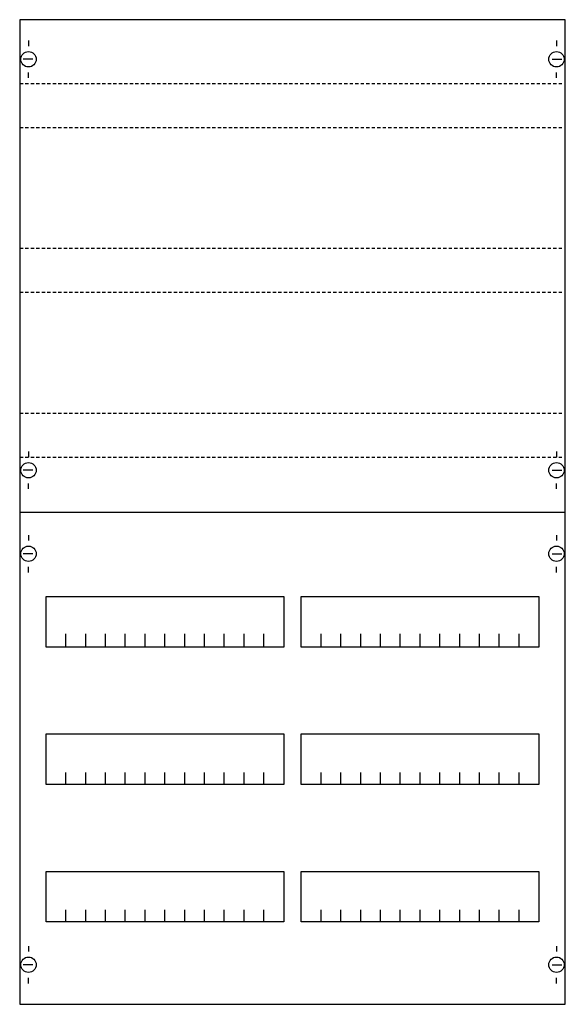
# Model space of a CAD drawing. Extents: x 0.2 to 49.8, y 0.2 to 89.8.
import ezdxf

# ---------------------------------------------------------------- set-up
doc = ezdxf.new("R2010")
doc.units = 0
doc.linetypes.add('L000000000000000000', pattern=[0])
doc.linetypes.add('L014100020032000000', pattern=[0.5, 0.3, -0.2])
doc.layers.get('0').update_dxf_attribs({"linetype": 'CONTINUOUS'})
doc.layers.add('1', color=7, linetype='CONTINUOUS')

# ---------------------------------------------------------------- blocks, each defined once
blk = doc.blocks.new('2v23ka')
at = {"layer": '1', "color": 7, "linetype": 'CONTINUOUS'}
for p, q in [((1, 87.9), (1, 87.4)), ((49, 87.9), (49, 87.4)), ((1.4, 86.2), (0.5, 86.2)), ((48.6, 86.2), (49.5, 86.2)), ((1, 84.5), (1, 85)), ((49, 84.5), (49, 85)), ((1, 50.5), (1, 50)), ((49, 50.5), (49, 50)), ((1.4, 48.8), (0.5, 48.8)), ((48.6, 48.8), (49.5, 48.8)), ((1, 47.1), (1, 47.6)), ((49, 47.1), (49, 47.6)), ((1, 42.9), (1, 42.4)), ((49, 42.9), (49, 42.4)), ((1.4, 41.2), (0.5, 41.2)), ((48.6, 41.2), (49.5, 41.2)), ((1, 39.5), (1, 40)), ((49, 39.5), (49, 40)), ((1, 5.5), (1, 5)), ((49, 5.5), (49, 5)), ((1.4, 3.8), (0.5, 3.8)), ((48.6, 3.8), (49.5, 3.8)), ((1, 2.1), (1, 2.6)), ((49, 2.1), (49, 2.6))]:
    blk.add_line(p, q, dxfattribs=at)
at = {"layer": '1', "color": 7, "linetype": 'L000000000000000000'}
blk.add_lwpolyline([(49.8, 0.2), (49.8, 89.8), (0.2, 89.8), (0.2, 0.2)], close=True, dxfattribs=at)
at = {"layer": '1', "color": 7, "linetype": 'L014100020032000000'}
for points in [[(0.2, 84), (49.7, 84)], [(0.2, 80), (49.7, 80)], [(0.2, 69), (49.7, 69)], [(0.2, 65), (49.7, 65)], [(0.2, 54), (49.7, 54)], [(0.2, 50), (49.7, 50)]]:
    blk.add_lwpolyline(points, dxfattribs=at)
at = {"layer": '1', "color": 7, "linetype": 'CONTINUOUS'}
for points in [[(0.2, 45), (49.8, 45)], [(4.4, 32.8), (4.4, 33.9)], [(4.4, 32.8), (4.4, 33.9)], [(4.4, 32.7), (4.4, 33.8)], [(6.2, 32.8), (6.2, 33.9), (6.2, 33.9)], [(6.2, 32.8), (6.2, 33.9), (6.2, 33.9)], [(6.2, 32.7), (6.2, 33.8), (6.2, 33.8)], [(8, 32.8), (8, 33.9)], [(8, 32.8), (8, 33.9)], [(8, 32.7), (8, 33.8)], [(9.8, 32.8), (9.8, 33.9)], [(9.8, 32.8), (9.8, 33.9)], [(9.8, 32.7), (9.8, 33.8)], [(11.6, 32.8), (11.6, 33.9)], [(11.6, 32.8), (11.6, 33.9)], [(11.6, 32.7), (11.6, 33.8)], [(13.4, 32.8), (13.4, 33.9)], [(13.4, 32.8), (13.4, 33.9)], [(13.4, 32.7), (13.4, 33.8)], [(15.2, 32.8), (15.2, 33.9)], [(15.2, 32.8), (15.2, 33.9)], [(15.2, 32.7), (15.2, 33.8)], [(17, 32.8), (17, 33.9)], [(17, 32.8), (17, 33.9)], [(17, 32.7), (17, 33.8)], [(18.8, 32.8), (18.8, 33.9)], [(18.8, 32.8), (18.8, 33.9)], [(18.8, 32.7), (18.8, 33.8)], [(20.6, 32.8), (20.6, 33.9)], [(20.6, 32.8), (20.6, 33.9)], [(20.6, 32.7), (20.6, 33.8)], [(22.4, 32.8), (22.4, 33.9)], [(22.4, 32.8), (22.4, 33.9)], [(22.4, 32.7), (22.4, 33.8)], [(27.6, 32.8), (27.6, 33.9)], [(27.6, 32.8), (27.6, 33.9)], [(27.6, 32.7), (27.6, 33.8)], [(29.4, 32.8), (29.4, 33.9), (29.4, 33.9)], [(29.4, 32.8), (29.4, 33.9), (29.4, 33.9)], [(29.4, 32.7), (29.4, 33.8), (29.4, 33.8)], [(31.2, 32.8), (31.2, 33.9)], [(31.2, 32.8), (31.2, 33.9)], [(31.2, 32.7), (31.2, 33.8)], [(33, 32.8), (33, 33.9)], [(33, 32.8), (33, 33.9)], [(33, 32.7), (33, 33.8)], [(34.8, 32.8), (34.8, 33.9)], [(34.8, 32.8), (34.8, 33.9)], [(34.8, 32.7), (34.8, 33.8)], [(36.6, 32.8), (36.6, 33.9)], [(36.6, 32.8), (36.6, 33.9)], [(36.6, 32.7), (36.6, 33.8)], [(38.4, 32.8), (38.4, 33.9)], [(38.4, 32.8), (38.4, 33.9)], [(38.4, 32.7), (38.4, 33.8)], [(40.2, 32.8), (40.2, 33.9)], [(40.2, 32.8), (40.2, 33.9)], [(40.2, 32.7), (40.2, 33.8)], [(42, 32.8), (42, 33.9)], [(42, 32.8), (42, 33.9)], [(42, 32.7), (42, 33.8)], [(43.8, 32.8), (43.8, 33.9)], [(43.8, 32.8), (43.8, 33.9)], [(43.8, 32.7), (43.8, 33.8)], [(45.6, 32.8), (45.6, 33.9)], [(45.6, 32.8), (45.6, 33.9)], [(45.6, 32.7), (45.6, 33.8)], [(4.4, 20.2), (4.4, 21.3)], [(6.2, 20.2), (6.2, 21.3), (6.2, 21.3)], [(8, 20.2), (8, 21.3)], [(9.8, 20.2), (9.8, 21.3)], [(11.6, 20.2), (11.6, 21.3)], [(13.4, 20.2), (13.4, 21.3)], [(15.2, 20.2), (15.2, 21.3)], [(17, 20.2), (17, 21.3)], [(18.8, 20.2), (18.8, 21.3)], [(20.6, 20.2), (20.6, 21.3)], [(22.4, 20.2), (22.4, 21.3)], [(27.6, 20.2), (27.6, 21.3)], [(29.4, 20.2), (29.4, 21.3), (29.4, 21.3)], [(31.2, 20.2), (31.2, 21.3)], [(33, 20.2), (33, 21.3)], [(34.8, 20.2), (34.8, 21.3)], [(36.6, 20.2), (36.6, 21.3)], [(38.4, 20.2), (38.4, 21.3)], [(40.2, 20.2), (40.2, 21.3)], [(42, 20.2), (42, 21.3)], [(43.8, 20.2), (43.8, 21.3)], [(45.6, 20.2), (45.6, 21.3)], [(4.4, 7.7), (4.4, 8.8)], [(6.2, 7.7), (6.2, 8.8), (6.2, 8.8)], [(8, 7.7), (8, 8.8)], [(9.8, 7.7), (9.8, 8.8)], [(11.6, 7.7), (11.6, 8.8)], [(13.4, 7.7), (13.4, 8.8)], [(15.2, 7.7), (15.2, 8.8)], [(17, 7.7), (17, 8.8)], [(18.8, 7.7), (18.8, 8.8)], [(20.6, 7.7), (20.6, 8.8)], [(22.4, 7.7), (22.4, 8.8)], [(27.6, 7.7), (27.6, 8.8)], [(29.4, 7.7), (29.4, 8.8), (29.4, 8.8)], [(31.2, 7.7), (31.2, 8.8)], [(33, 7.7), (33, 8.8)], [(34.8, 7.7), (34.8, 8.8)], [(36.6, 7.7), (36.6, 8.8)], [(38.4, 7.7), (38.4, 8.8)], [(40.2, 7.7), (40.2, 8.8)], [(42, 7.7), (42, 8.8)], [(43.8, 7.7), (43.8, 8.8)], [(45.6, 7.7), (45.6, 8.8)]]:
    blk.add_lwpolyline(points, dxfattribs=at)
for points in [[(24.2, 37.3), (24.2, 32.7), (2.6, 32.7), (2.6, 37.3)], [(47.4, 37.3), (47.4, 32.7), (25.8, 32.7), (25.8, 37.3)], [(24.2, 24.8), (24.2, 20.2), (2.6, 20.2), (2.6, 24.8)], [(47.4, 24.8), (47.4, 20.2), (25.8, 20.2), (25.8, 24.8)], [(24.2, 12.3), (24.2, 7.7), (2.6, 7.7), (2.6, 12.3)], [(47.4, 12.3), (47.4, 7.7), (25.8, 7.7), (25.8, 12.3)]]:
    blk.add_lwpolyline(points, close=True, dxfattribs=at)
for centre in [(1, 86.2), (49, 86.2), (1, 48.8), (49, 48.8), (1, 41.2), (49, 41.2), (1, 3.8), (49, 3.8)]:
    blk.add_circle(centre, 0.7, dxfattribs=at)

msp = doc.modelspace()

# ---------------------------------------------------------------- block references
msp.add_blockref('2v23ka', (0, 0))

doc.saveas('drawing.dxf')
